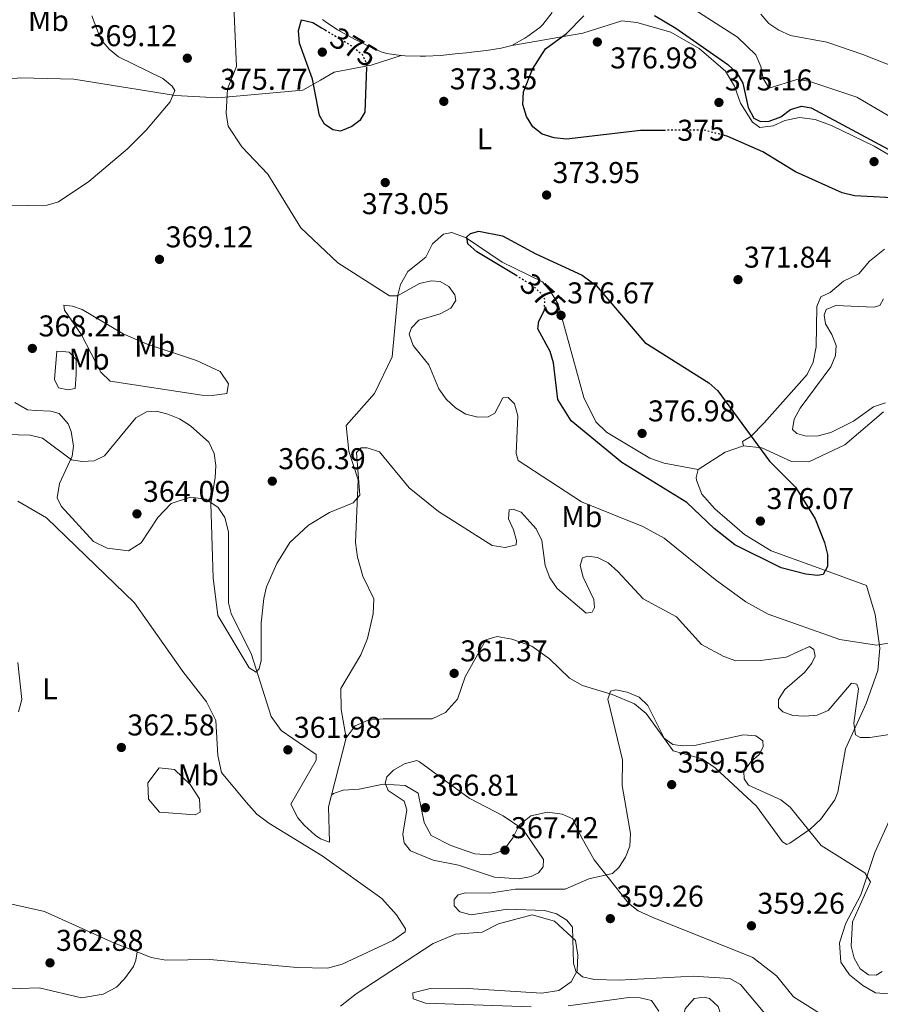
# Model space of a CAD drawing. Units: metres. Extents: x 611562 to 615032, y 4685370 to 4687738.
# Drawn here: x 612186 to 612473, y 4685898 to 4686227 of the extents above; entities that cross this region are included whole.
import ezdxf
from ezdxf.enums import TextEntityAlignment as Align

# ---------------------------------------------------------------- set-up
doc = ezdxf.new("R2010")
doc.units = ezdxf.units.M
doc.header["$MEASUREMENT"] = 0
doc.linetypes.add('DGN Style 5', pattern=[1.217945351076317, 0.5219765790327072, -0.6959687720436097])
for name, color, linetype, lineweight in [('Cota de curva de nivel directora', 7, 'Continuous', 0), ('Cota de punto acotado terreno', 7, 'Continuous', 0), ('Curva de nivel directora', 30, 'Continuous', 30), ('Curva de nivel directora no vista', 30, 'DGN Style 5', 30), ('Curva de nivel intermedia', 30, 'Continuous', 0), ('Etiqueta de uso rústico', 92, 'Continuous', 0), ('Línea de cambio de uso (parcela vista)', 92, 'Continuous', 0), ('Punto acotado terreno (símbolo)', 7, 'Continuous', 0)]:
    doc.layers.add(name, color=color, linetype=linetype, lineweight=lineweight)
doc.styles.add('Style-Arial', font='arial.ttf')

# ---------------------------------------------------------------- blocks, each defined once
blk = doc.blocks.new('5PATER')
at = {"layer": 'Punto acotado terreno (símbolo)', "linetype": 'Continuous', "lineweight": 0}
h = blk.add_hatch(color=51, dxfattribs=at)
edge = h.paths.add_edge_path()
edge.add_ellipse((0, 0), major_axis=(-0.1095731443231308, -0.1110710700762829), ratio=0.9994222409660317, start_angle=0, end_angle=360)

msp = doc.modelspace()

# ---------------------------------------------------------------- linework, layer by layer
at = {"layer": 'Curva de nivel directora', "color": 30, "linetype": 'Continuous', "lineweight": 30, "elevation": 375, "flags": 128}
for points in [[(612301.9000000008, 4686210.9), (612301.3399999999, 4686195.859999999), (612299.7199999993, 4686193.020000001), (612297.0100000004, 4686191.029999999), (612293.2999999998, 4686189.539999999), (612290.6800000002, 4686189.980000001), (612287.9099999985, 4686191.900000001), (612286.2799999992, 4686194.699999999), (612283.9399999989, 4686206.820000002), (612279.6399999984, 4686218.880000002), (612279.2299999994, 4686223.060000001), (612280.3099999991, 4686226.62), (612284.0300000005, 4686225.699999999), (612286.9199999984, 4686224.01), (612288.1999999991, 4686223.240000002)], [(612401.6300000001, 4686189.789999999), (612393.2999999997, 4686189.76), (612368.6399999988, 4686186.900000001), (612364.4399999991, 4686187.25), (612360.4699999993, 4686188.550000001), (612357.3600000001, 4686190.990000002), (612355.2500000001, 4686194.390000002), (612354.0299999998, 4686198.350000001), (612354.2499999988, 4686202.570000002), (612357.3099999987, 4686210.180000001), (612361.5899999992, 4686216.930000001), (612368.5699999996, 4686222.020000001), (612374.360000001, 4686227.920000001)], [(612397.8799999994, 4686228.060000002), (612405.0599999989, 4686223.880000002), (612422.3300000001, 4686211.760000001), (612425.379999999, 4686208.960000004), (612427.3300000002, 4686205.470000001), (612429.1399999985, 4686197.410000001), (612431.0499999997, 4686193.800000001), (612433.1999999998, 4686192.76), (612436.1500000004, 4686192.86), (612440.0499999984, 4686194.300000002), (612443.229999999, 4686196.78), (612446.8700000001, 4686197.82), (612450.1, 4686197.310000001), (612475.7199999996, 4686183.470000003)], [(612481.3199999988, 4686167.050000001), (612464.5399999993, 4686167.960000004), (612460.4099999988, 4686169.010000001), (612444.8499999996, 4686175.910000001), (612434.0200000001, 4686182.630000002), (612422.3700000005, 4686187.750000001), (612420.8499999982, 4686188.15)], [(612352.0099999991, 4686141.240000002), (612338.7199999987, 4686149.250000002), (612335.719999999, 4686151.99), (612335.3399999992, 4686154.24), (612336.5499999984, 4686155.410000003), (612339.3600000002, 4686156.130000002), (612347.2699999983, 4686154.650000002), (612358.3499999981, 4686148.580000001), (612373.8400000001, 4686141.550000002), (612378.4400000002, 4686138.04), (612394.6399999985, 4686119.060000001), (612416.0000000001, 4686105.59), (612418.9999999999, 4686102.95), (612436.2799999999, 4686079.550000002), (612444.9099999999, 4686070.880000002), (612451.4199999988, 4686060.28), (612454.5300000003, 4686052.45), (612455.6099999998, 4686048.449999999), (612455.6099999998, 4686044.450000001), (612454.1599999992, 4686041.699999999), (612452.2699999983, 4686041.359999999), (612448.2999999984, 4686041.86), (612440.149999999, 4686043.970000001), (612424.6599999992, 4686051.619999999), (612417.7599999993, 4686057.02), (612408.6500000008, 4686065.710000002), (612386.9699999995, 4686079.029999999), (612370.1399999986, 4686093.000000001), (612365.6599999993, 4686100.060000002), (612364.3099999994, 4686112.290000001), (612363.1400000004, 4686116.11), (612359.0599999989, 4686123.580000001), (612359.4000000008, 4686126.16), (612361.2000000002, 4686129.800000001), (612361.2000000002, 4686129.810000001)]]:
    msp.add_lwpolyline(points, dxfattribs=at)
at = {"layer": 'Curva de nivel directora no vista', "color": 30, "linetype": 'DGN Style 5', "lineweight": 30, "elevation": 375, "flags": 128}
for points in [[(612288.1999999991, 4686223.240000002), (612297.4699999985, 4686217.660000003), (612300.5700000009, 4686214.970000001), (612301.940000001, 4686211.92), (612301.9000000008, 4686210.9)], [(612420.8499999982, 4686188.15), (612414.4299999988, 4686189.850000001), (612401.6300000001, 4686189.789999999)], [(612361.2000000002, 4686129.810000001), (612361.4199999992, 4686133.350000001), (612360.1299999995, 4686135.470000002), (612357.1399999988, 4686138.140000001), (612352.0099999991, 4686141.240000002)]]:
    msp.add_lwpolyline(points, dxfattribs=at)
at = {"layer": 'Curva de nivel intermedia', "color": 30, "linetype": 'Continuous', "lineweight": 0, "flags": 128}
for points, elevation in [([(612407.0100000004, 4686232.74), (612425.5800000001, 4686220.829999999), (612431.6799999999, 4686214.99), (612433.3200000006, 4686211.03), (612434.1000000006, 4686207.09), (612436.1200000012, 4686203.819999999), (612445.3500000003, 4686206.710000002), (612449.32, 4686206.230000001), (612465.3500000007, 4686200.84), (612491.1200000001, 4686185.75)], 370.0000000000001), ([(612280.0099999994, 4686157.260000001), (612269.0999999995, 4686175.229999999), (612260.4400000004, 4686184.310000001), (612255.8800000007, 4686191.15), (612255.19, 4686195.560000001), (612255.6200000015, 4686203.600000001), (612258.5700000018, 4686211.07), (612257.6799999999, 4686231.150000001)], 370.0000000000001), ([(612183.0499999997, 4686164.659999999), (612195.4900000006, 4686164.789999999), (612199.3200000017, 4686165.929999999), (612209.370000001, 4686172.789999999), (612222.2900000004, 4686183.57), (612228.4800000018, 4686189.850000001), (612236.570000001, 4686199.319999999), (612238.0700000008, 4686203.029999998), (612237.150000002, 4686204.470000001), (612234.0700000019, 4686207.02), (612219.320000002, 4686214.32), (612216.1799999994, 4686216.800000001), (612213.41, 4686220.109999999), (612210.4400000017, 4686227.92)], 370.0000000000001), ([(612479.3899999999, 4686210.300000002), (612467.320000002, 4686215.039999997), (612455.3799999995, 4686219.15), (612443.2600000004, 4686221.41), (612439.350000001, 4686223.189999999), (612435.9600000002, 4686225.449999999), (612433.3300000017, 4686228.46)], 365.0000000000001), ([(612478.6700000003, 4686019.24), (612471.8799999997, 4686018.149999999), (612459.6700000011, 4686020.099999999), (612435.8100000005, 4686028.500000001), (612428.3800000009, 4686032.67), (612418.1500000004, 4686040.099999999), (612401.1800000009, 4686053.87), (612394.0599999996, 4686057.769999998), (612373.5300000017, 4686065.989999999), (612352.4600000007, 4686079.689999999), (612351.8500000003, 4686082.109999999), (612352.3800000001, 4686094.57), (612351.2500000015, 4686098.569999999), (612349.1400000014, 4686100.779999999), (612347.4100000013, 4686100.63), (612344.7300000014, 4686095.470000001), (612342.5200000008, 4686094.250000001), (612339.0700000019, 4686094.220000001), (612335.0000000016, 4686095.220000001), (612331.5599999994, 4686097.269999998), (612328.5000000016, 4686100.220000001), (612326.0900000001, 4686103.660000001), (612322.7599999995, 4686111.58), (612317.5000000001, 4686118.050000001), (612316.1100000021, 4686121.859999999), (612316.9000000011, 4686123.960000001), (612319.370000001, 4686126.52), (612326.5000000012, 4686128.659999999), (612330.0599999996, 4686130.560000001), (612331.7200000003, 4686133.099999998), (612331.3300000015, 4686134.989999999), (612329.3900000014, 4686137.689999999), (612326.5100000001, 4686139.42), (612323.5199999996, 4686139.569999999), (612319.6100000001, 4686138.710000001), (612312.280000001, 4686134.569999998), (612309.5499999997, 4686134.619999998), (612292.4100000003, 4686145.609999998), (612280.0099999994, 4686157.260000001)], 370.0000000000001), ([(612474.2100000009, 4686133.640000002), (612473.0199999996, 4686131.449999998), (612471.0200000014, 4686130.81), (612458.3000000009, 4686131.449999998), (612455.0599999998, 4686130.039999999), (612454.4400000008, 4686128.23), (612454.9400000013, 4686125.269999999), (612457.0100000012, 4686121.75), (612458.4400000017, 4686118.009999999), (612458.1900000013, 4686114.699999998), (612456.6300000012, 4686110.9), (612446.4700000001, 4686097.140000001), (612444.4200000004, 4686093.550000001), (612443.940000002, 4686090.02), (612445.3700000005, 4686088.75), (612448.4900000007, 4686087.829999999), (612452.4900000016, 4686087.939999999), (612456.6200000001, 4686089.019999998), (612464.1900000006, 4686092.890000001), (612470.8499999992, 4686097.659999999), (612474.8700000005, 4686098.980000001)], 370.0000000000001), ([(612173.6900000009, 4686088.66), (612189.9100000015, 4686088.16), (612193.9400000017, 4686087.160000001), (612203.6600000003, 4686079.930000001), (612207.2200000008, 4686079.390000002), (612211.2100000005, 4686079.659999999), (612214.6500000005, 4686081.32), (612225.1100000012, 4686093.929999999), (612228.5900000014, 4686095.970000001), (612231.9100000006, 4686096.159999999), (612235.7900000009, 4686095.21), (612239.6300000009, 4686093.640000001), (612243.2499999997, 4686091.340000001), (612249.3700000017, 4686085.819999999), (612251.2200000003, 4686082.050000001), (612251.6800000007, 4686078.07), (612251.4800000018, 4686073.929999999), (612250.0400000003, 4686065.390000001), (612250.8100000012, 4686040.600000001), (612252.3600000002, 4686028.009999999), (612262.8299999998, 4686010.640000001), (612265.1200000009, 4686009.2), (612266.2200000007, 4686010.329999999), (612266.870000001, 4686013.039999997), (612266.850000001, 4686025.630000001), (612267.7300000016, 4686033.769999999), (612268.6300000001, 4686037.67), (612272.040000001, 4686045.45), (612276.3500000006, 4686052.439999999), (612282.570000001, 4686058.159999999), (612289.6200000007, 4686062.41), (612297.4999999999, 4686065.640000001), (612299.7700000008, 4686068.15), (612298.5700000004, 4686082.440000001), (612300.1100000005, 4686083.929999999), (612302.1900000013, 4686083.96), (612306.3100000008, 4686082.599999999), (612316.1400000012, 4686070.649999999), (612325.8799999999, 4686062.739999999), (612343.8600000018, 4686051.42), (612348.1500000012, 4686050.710000002), (612351.79, 4686051.599999999), (612351.940000002, 4686053.019999999), (612350.8899999993, 4686056.609999998), (612349.2400000021, 4686060.32), (612349.4499999998, 4686063.249999999), (612350.82, 4686063.460000001), (612353.4800000021, 4686062.509999999), (612358.5200000001, 4686056.9), (612360.3399999996, 4686053.060000001), (612361.4800000018, 4686044.679999999), (612363.0800000001, 4686040.609999998), (612365.5000000007, 4686037.019999999), (612375.1200000008, 4686028.880000001), (612377.1100000002, 4686029.16), (612377.8700000001, 4686030.710000001), (612377.7100000015, 4686033.409999999), (612374.1599999998, 4686040.79), (612373.1200000005, 4686044.779999999), (612373.9699999997, 4686047.289999999), (612375.6700000007, 4686047.890000001), (612378.9000000006, 4686047.42), (612382.4700000002, 4686045.62), (612385.7200000001, 4686042.740000002), (612394.1800000003, 4686033.579999999), (612405.2800000003, 4686027.640000001), (612413.6200000019, 4686018.429999999), (612421.0100000014, 4686014.41), (612425.0200000014, 4686012.960000002), (612433.2800000003, 4686013.100000001), (612441.7400000005, 4686014.159999999), (612449.5500000002, 4686017.699999998), (612450.9900000019, 4686016.679999999), (612451.420000001, 4686014.49), (612450.3800000016, 4686012.189999999), (612447.9000000006, 4686009.039999999), (612441.3499999993, 4686003.410000001), (612439.2000000012, 4686000.029999998), (612439.2100000002, 4685997.389999999), (612440.680000001, 4685995.920000001), (612443.9900000013, 4685994.74), (612448.0500000004, 4685994.550000001), (612452.0700000015, 4685994.869999998), (612455.7599999995, 4685996.41), (612463.5500000013, 4686005.539999999), (612465.3100000004, 4686005.179999999), (612465.9200000007, 4686003.59), (612464.3600000005, 4685992.220000002), (612464.8800000013, 4685988.24), (612466.4800000016, 4685987.429999999)], 365.0000000000001), ([(612185.9400000018, 4685995.970000001), (612187.0999999996, 4686000.09), (612185.7899999998, 4686012.359999998)], 365.0000000000001), ([(612332.5000000005, 4685934.999999999), (612334.9099999999, 4685935.62), (612342.9600000011, 4685935.550000001), (612351.5500000009, 4685936.880000001), (612368.1600000005, 4685936.84), (612375.9800000014, 4685940.31), (612383.9499999998, 4685942.109999998), (612386.0500000009, 4685944.069999998), (612388.2000000011, 4685947.449999998), (612389.73, 4685951.149999999), (612389.9400000002, 4685955.359999998), (612387.1500000006, 4685971.430000001), (612387.2800000003, 4685979.91), (612382.3400000005, 4686000.13), (612383.2900000005, 4686002.839999998), (612385.0800000008, 4686003.240000002), (612388.8200000003, 4686002.55), (612392.7699999999, 4686000.789999999), (612395.7300000016, 4685998.100000001), (612401.1500000019, 4685987.189999999), (612404.0000000016, 4685985.08), (612407.2900000018, 4685984.56), (612411.2900000005, 4685984.67), (612427.6200000008, 4685988.33), (612431.6599999998, 4685987.939999999), (612434.0400000003, 4685986.230000001), (612434.1299999997, 4685984.3), (612432.820000002, 4685981.699999998), (612430.0000000013, 4685979.310000001), (612427.6500000021, 4685976.039999999), (612427.7700000005, 4685973.600000001), (612429.2700000004, 4685971.470000001), (612439.9600000012, 4685966.590000001), (612443.170000001, 4685964.199999999), (612453.4300000004, 4685951.409999999), (612467.9600000014, 4685942.23), (612469.8400000011, 4685939.27), (612463.8600000021, 4685925.899999999), (612463.4700000009, 4685917.83), (612464.5000000013, 4685913.82), (612466.4200000013, 4685910.329999999), (612469.230000001, 4685908.279999999), (612471.8200000015, 4685908.140000001), (612473.7400000015, 4685909.399999999)], 359.9999999999999), ([(612466.4800000016, 4685987.429999999), (612469.6800000002, 4685987.42), (612482.0099999994, 4685989.269999999)], 365.0000000000001), ([(612352.8400000005, 4685940.24), (612344.5599999992, 4685940.869999998), (612332.61, 4685944.829999999), (612324.160000001, 4685946.480000001), (612316.6500000008, 4685949.579999999), (612314.5099999994, 4685952.300000001), (612313.9999999999, 4685955.16), (612315.35, 4685963.230000001), (612314.4800000006, 4685966.199999999), (612309.1699999997, 4685969.749999999), (612308.1400000014, 4685972.16), (612308.7699999996, 4685974.269999999), (612310.9300000009, 4685976.529999998), (612314.6000000011, 4685978.58), (612318.6700000013, 4685979.7), (612319.6000000013, 4685979.329999999), (612336.1399999993, 4685967.17), (612347.4600000004, 4685961.32), (612354.0800000011, 4685956.81), (612360.9100000019, 4685946.699999999), (612360.7799999999, 4685944.319999999), (612359.2900000013, 4685942.24), (612356.760000001, 4685941.050000002), (612352.8400000005, 4685940.24)], 365.0000000000001), ([(612434.7000000018, 4685895.390000001), (612426.5500000002, 4685905.060000001), (612423.060000001, 4685907.07), (612410.8500000002, 4685907.850000001), (612386.1400000004, 4685906.509999999), (612377.820000001, 4685906.739999999), (612373.9200000007, 4685907.609999998), (612371.7200000011, 4685909.54), (612370.9500000001, 4685912.210000001), (612370.6000000013, 4685924.199999998), (612368.7000000014, 4685926.5), (612365.2900000005, 4685928.59), (612361.2500000016, 4685929.699999999), (612348.8900000011, 4685930.119999999), (612336.8600000013, 4685928.25), (612332.99, 4685929.33), (612331.2000000018, 4685931.279999999), (612331.1799999995, 4685933.420000001), (612332.5000000005, 4685934.999999999)], 359.9999999999999)]:
    msp.add_lwpolyline(points, dxfattribs=dict(at, elevation=elevation))
at = {"layer": 'Línea de cambio de uso (parcela vista)', "color": 92, "linetype": 'Continuous', "lineweight": 0, "extrusion": (0.1309665500707988, -0.138165434934856, 0.9817118087054953), "elevation": -566879.163010425, "flags": 128}
msp.add_lwpolyline([(3668235.989943311, 2925244.697072799), (3668246.560797776, 2925242.700992675), (3668252.355064561, 2925239.969514612)], dxfattribs=at)
at = {"layer": 'Línea de cambio de uso (parcela vista)', "color": 92, "linetype": 'Continuous', "lineweight": 0, "extrusion": (-0.01315256564641357, -0.05113395420479024, 0.9986051916269509), "elevation": -247304.8448892134, "flags": 128}
msp.add_lwpolyline([(-574329.4852460454, 4684248.434914547), (-574329.4852460455, 4684268.132480387)], dxfattribs=at)
at = {"layer": 'Línea de cambio de uso (parcela vista)', "color": 92, "linetype": 'Continuous', "lineweight": 0}
for points in [[(612350.4100000003, 4686218.100000001, 371.5899999999965), (612354.75, 4686220.52, 372.0599999999977), (612355.6699999999, 4686221.16, 372.1100000000006), (612359.6500000004, 4686224.119999999, 371.9499999999971), (612360.7100000001, 4686225.060000001, 371.8500000000058), (612363.7599999999, 4686229.109999999, 371.4400000000023)], [(612287.2300000006, 4686226.689999999, 374.1399999999995), (612288.1500000004, 4686226.050000001, 374.1900000000023), (612292.3300000001, 4686223.33, 374.4199999999983), (612293.5199999996, 4686222.619999999, 374.4499999999971), (612297.9000000004, 4686220.230000001, 374.3099999999977), (612302.3399999999, 4686218, 373.929999999993), (612306.8499999996, 4686215.92, 373.4499999999971), (612308.5700000003, 4686215.369999999, 373.2799999999988), (612313.5300000003, 4686214.720000001, 372.9900000000052)], [(612350.4100000003, 4686218.100000001, 372.0399999999936), (612374, 4686222.189999999, 375.4100000000035), (612387.0199999996, 4686226.24, 376.0599999999977), (612391.9699999997, 4686225.75, 375.9700000000012), (612403.4000000004, 4686222.480000001, 375.6999999999971), (612412.75, 4686217.07, 374.9700000000012), (612421.54, 4686209.5, 374.8899999999995), (612424.6100000005, 4686204.49, 374.7700000000041), (612426.5800000001, 4686198.850000001, 374.7700000000041), (612430.5199999996, 4686192.560000001, 374.6399999999995), (612432.9600000001, 4686190.74, 374.5099999999948), (612437.4600000001, 4686191.25, 374.5099999999948), (612441.3499999996, 4686193.029999999, 374.7700000000041), (612446.2199999997, 4686194.09, 375.2700000000041), (612451.4699999997, 4686193.350000001, 375.1699999999983), (612457.1100000005, 4686191.34, 375.1699999999983), (612471.0800000001, 4686184.52, 374.8899999999995), (612484.0300000003, 4686176.970000001, 374.5099999999948)], [(612321.5899999999, 4686214.51, 371.8500000000058), (612326.5599999996, 4686214.789999999, 371.3600000000006), (612331.54, 4686215.25, 371.0299999999988), (612336.5099999999, 4686215.77, 370.9400000000023), (612336.9400000004, 4686215.810000001, 370.9499999999971), (612341.9000000004, 4686216.359999999, 371.1000000000058), (612346.8200000003, 4686217.16, 371.3600000000006), (612350.4100000003, 4686218.100000001, 371.5899999999965)], [(612123.3399999999, 4686187.369999999, 369.3099999999977), (612128.6399999997, 4686189.189999999, 369.8300000000018), (612137.0199999996, 4686193.640000001, 370.8699999999953), (612147.0899999999, 4686198.699999999, 370.8699999999953), (612156.2599999999, 4686202.59, 371.8399999999965), (612172.8799999999, 4686205.91, 371.8800000000047), (612186.6200000001, 4686207.310000001, 371.5500000000029), (612204.4400000004, 4686206.83, 369.5899999999965), (612238.3099999996, 4686201.439999999, 369.3800000000047), (612252.4299999997, 4686200.58, 369.6999999999971), (612280.7100000001, 4686203.189999999, 372.429999999993), (612286.5599999996, 4686206.560000001, 374.3800000000047), (612291.1399999997, 4686209.15, 374.5099999999948), (612303.5300000003, 4686211.550000001, 374.3800000000047), (612313.5300000003, 4686214.720000001, 372.9499999999971)], [(612313.5300000003, 4686214.720000001, 372.9900000000052), (612314.8600000005, 4686214.66, 372.8899999999995), (612319.7999999998, 4686214.480000001, 372.1100000000006), (612321.5899999999, 4686214.51, 371.8500000000058)], [(612412.4500000002, 4686076.680000001, 376.0599999999977), (612401.0999999996, 4686078.789999999, 376.5), (612396.3799999999, 4686080.470000001, 376.6499999999942), (612381.8600000005, 4686089.119999999, 376.320000000007), (612378.3200000003, 4686092.65, 376.6199999999953), (612374.3499999996, 4686100.76, 376.8500000000058), (612365.8600000005, 4686131.83, 376.320000000007), (612363.0999999996, 4686136.25, 375.4100000000035), (612360.54, 4686139.25, 375.2799999999988), (612347.1299999999, 4686145.859999999, 375.1499999999942), (612335.0999999996, 4686153.92, 374.2400000000052), (612330.4299999997, 4686155.75, 372.6900000000023), (612327.5800000001, 4686155.180000001, 372.429999999993), (612323.8899999997, 4686151.980000001, 372.429999999993), (612321.75, 4686147.560000001, 372.429999999993), (612315.7599999999, 4686142.779999999, 371.3899999999995), (612313.2300000006, 4686138.369999999, 370.8600000000006), (612312.3300000001, 4686134.83, 370.4799999999959), (612310.54, 4686114.27, 367.8800000000047), (612304.5999999996, 4686102.029999999, 366.6900000000023), (612295.2100000001, 4686091.430000001, 365.6699999999983), (612296, 4686082.84, 365.1499999999942), (612299.1299999999, 4686073.300000001, 364.9100000000035), (612298.2800000003, 4686052.41, 363.7299999999959), (612298.9900000002, 4686047.480000001, 363.4900000000052), (612300.7199999997, 4686041.180000001, 362.9499999999971), (612304.3700000001, 4686033.57, 363.2100000000065), (612304.1200000001, 4686028.59, 363.2100000000065), (612302.25, 4686020.34, 363.0800000000018), (612300.0700000003, 4686014.930000001, 362.429999999993), (612293.3700000001, 4686003.680000001, 361.9100000000035), (612293.4699999997, 4685996.699999999, 361.9100000000035), (612295.2199999997, 4685987.24, 362.0399999999936)], [(612474.5599999996, 4686150.140000001, 372.0399999999936), (612469.5999999996, 4686146.16, 371.9100000000035), (612466.04, 4686141.949999999, 371), (612460.8899999997, 4686139.470000001, 370.8699999999953), (612456.4299999997, 4686135.710000001, 370.6100000000006), (612453.3099999996, 4686134.32, 370.2200000000012), (612451.9500000002, 4686131.039999999, 370.2200000000012), (612451.8200000003, 4686117.58, 371.2599999999948), (612450.8200000003, 4686112.539999999, 372.5599999999977), (612448.7599999999, 4686108.449999999, 372.6900000000023), (612434.4900000002, 4686092.310000001, 374.7599999999948), (612430.0099999999, 4686087.720000001, 375.4100000000035), (612427.29, 4686086.07, 375.6699999999983), (612427.5199999996, 4686084.57, 375.6699999999983)], [(612250.5099999999, 4686101.359999999, 365.1499999999942), (612247.0700000003, 4686101.480000001, 365.0200000000041), (612216.5499999998, 4686106.180000001, 365.4100000000035), (612213.4100000003, 4686109.199999999, 365.6699999999983), (612206.9400000004, 4686121.640000001, 366.9700000000012), (612201.3099999996, 4686129.82, 367.8800000000047), (612201.1200000001, 4686131.49, 368.2700000000041), (612203.9299999997, 4686131.140000001, 368.2700000000041), (612207.2199999997, 4686130.029999999, 368.3999999999942), (612220.9100000003, 4686121.91, 368.3999999999942), (612228.8600000005, 4686118.480000001, 367.8800000000047), (612245.2599999999, 4686113.029999999, 367.8000000000029), (612253.2100000001, 4686109.449999999, 367.179999999993), (612255.9400000004, 4686105.33, 366.7100000000065), (612255.4100000003, 4686102.109999999, 365.8000000000029), (612250.5099999999, 4686101.359999999, 365.1499999999942)], [(612202.4800000006, 4686103.25, 366.5800000000018), (612199.3399999999, 4686103.939999999, 366.8399999999965), (612197.9400000004, 4686106.74, 367.1000000000058), (612198.7699999996, 4686116.189999999, 367.2299999999959), (612200.6799999997, 4686116.119999999, 367.1000000000058), (612202.8300000001, 4686115.880000001, 366.320000000007), (612205.2400000002, 4686113.390000001, 366.1900000000023), (612205.1500000004, 4686108.390000001, 366.1900000000023), (612204.9100000003, 4686103.75, 366.1900000000023), (612202.4800000006, 4686103.25, 366.5800000000018)], [(612290.3200000003, 4685968.189999999, 361.1300000000047), (612289.2800000003, 4685964.32, 360.8699999999953), (612289.6200000001, 4685952.5, 360.6100000000006), (612286.6600000003, 4685953.600000001, 360.7400000000052), (612284.79, 4685954.83, 360.8699999999953), (612281.1600000003, 4685958.140000001, 361.0800000000018), (612279.0899999999, 4685960.59, 361.1300000000047), (612276.6900000004, 4685965.189999999, 361.1300000000047), (612285.1500000004, 4685979.850000001, 361.3899999999995), (612285.2100000001, 4685981.67, 361.7799999999988), (612273.4800000006, 4685989.699999999, 361.8800000000047), (612270.1200000001, 4685994.42, 362.3000000000029), (612263.6500000004, 4686015.01, 364.5099999999948), (612256.8399999999, 4686028.720000001, 366.2299999999959), (612256.0099999999, 4686032.230000001, 366.5899999999965), (612255.9100000003, 4686055.939999999, 365.8099999999977), (612254.7000000002, 4686060.680000001, 365.5099999999948), (612252.5300000003, 4686064.039999999, 365.2899999999936), (612248.4500000002, 4686066.789999999, 364.3899999999995), (612243.2800000003, 4686067.529999999, 364.3999999999942), (612236.7999999998, 4686065.359999999, 364.0399999999936), (612232.4600000001, 4686060.730000001, 363.9900000000052), (612226.8499999996, 4686052.279999999, 364.25), (612222.6799999997, 4686049.59, 364.25), (612215.5499999998, 4686050.49, 364.0599999999977), (612210.9600000001, 4686052.689999999, 363.8600000000006), (612200.1699999999, 4686064.52, 363.9700000000012), (612198.8399999999, 4686067.289999999, 363.9900000000052), (612199.6699999999, 4686072.039999999, 364.2599999999948), (612203.8899999997, 4686081.17, 365.1600000000035), (612204.25, 4686084.480000001, 365.679999999993), (612203.5199999996, 4686089.350000001, 365.9400000000023), (612202.5099999999, 4686091.939999999, 366.070000000007), (612199.5499999998, 4686095.369999999, 366.4600000000065), (612196.75, 4686096.210000001, 367.75), (612191.79, 4686096.380000001, 367.0899999999965), (612188.9500000002, 4686096.57, 367.3699999999953), (612184.7199999997, 4686099.09, 367.3699999999953)], [(612427.5199999996, 4686084.57, 375.0899999999965), (612433.6600000003, 4686083.939999999, 375.0899999999965), (612443.5599999996, 4686079.359999999, 374.9600000000065), (612449.3799999999, 4686079.24, 374.570000000007), (612461.3799999999, 4686084.9, 371.8399999999965), (612474.2300000006, 4686095.939999999, 369.8899999999995)], [(612295.2199999997, 4685987.24, 361.9700000000012), (612298.1500000004, 4685991.26, 362.070000000007), (612302.4900000002, 4685993.140000001, 362.6199999999953), (612307.4699999997, 4685993.640000001, 362.7400000000052), (612323.79, 4685993.57, 362.1000000000058), (612328.3200000003, 4685995.699999999, 361.7299999999959), (612332.25, 4686000.189999999, 361.320000000007), (612334.8300000001, 4686007.66, 360.8000000000029), (612341.7400000002, 4686019.9, 360.1499999999942), (612345.4400000004, 4686021.02, 360.1499999999942), (612350.3399999999, 4686020.210000001, 359.9799999999959), (612357.0499999998, 4686017.850000001, 359.7100000000065), (612362.8700000001, 4686013.630000001, 359.6100000000006), (612369.5800000001, 4686007.220000001, 359.7599999999948), (612373.9100000003, 4686004.699999999, 359.5899999999965), (612383.7800000003, 4686001.75, 359.5), (612391.2300000006, 4685998.58, 359.3699999999953), (612395.0899999999, 4685995.369999999, 359.2799999999988), (612404.1699999999, 4685982.92, 359.1100000000006), (612413.8399999999, 4685980.310000001, 359.2400000000052), (612418.1100000005, 4685977.26, 359.3300000000018), (612431.9400000004, 4685964.460000001, 359.3699999999953), (612440.5499999998, 4685952.65, 359.3699999999953), (612442.0199999996, 4685951.77, 359.3699999999953), (612443.0300000003, 4685952.15, 359.3699999999953), (612449.7599999999, 4685956.83, 359.8899999999995), (612453.3499999996, 4685960.220000001, 360.5500000000029), (612458.0300000003, 4685966.66, 361.429999999993), (612458.9900000002, 4685969.15, 361.7100000000065), (612461.5099999999, 4685983.619999999, 363.8800000000047), (612468.4699999997, 4685998.680000001, 365.9600000000065), (612472.3300000001, 4686009.699999999, 367.6699999999983), (612472.9800000006, 4686017.199999999, 368.6600000000035), (612471.4199999999, 4686028.350000001, 370.8000000000029), (612468.5099999999, 4686038.09, 373.5299999999988), (612458.5700000003, 4686041.680000001, 374.8300000000018), (612436.79, 4686049.59, 375.3300000000018), (612427.9100000003, 4686055.01, 375.6199999999953), (612418.0700000003, 4686063.600000001, 375.7299999999959), (612413.6699999999, 4686068.49, 375.9900000000052), (612411.8899999997, 4686073.220000001, 375.9900000000052), (612411.7800000003, 4686074.050000001, 375.9900000000052), (612412.4500000002, 4686076.680000001, 375.9900000000052)], [(612225.4899000004, 4685915.899599999, 361.6882000000041), (612230.1699999999, 4685914.109999999, 361.5200000000041), (612235.0700000003, 4685913.16, 361.5899999999965), (612249.7100000001, 4685913.41, 362.6300000000047), (612278.8799999999, 4685910.720000001, 361.4400000000023), (612288.9199999999, 4685910.51, 360.7400000000052), (612293.8099999996, 4685911.82, 360.4199999999983), (612310.6699999999, 4685919.720000001, 360.4199999999983), (612314.7999999998, 4685922.57, 360.4199999999983), (612314.9199999999, 4685923.57, 360.4199999999983), (612311.9199999999, 4685928.33, 360.4199999999983), (612307.04, 4685933.730000001, 360.679999999993), (612287.1500000004, 4685947.970000001, 360.679999999993), (612269.4100000003, 4685958.83, 360.679999999993), (612265.4199999999, 4685961.850000001, 360.679999999993), (612261.7999999998, 4685965.890000001, 360.9799999999959), (612253.6200000001, 4685975.730000001, 361.0399999999936), (612252.4400000004, 4685981.42, 360.9199999999983), (612251.7800000003, 4685993.09, 361.3300000000018), (612248.5800000001, 4685999.27, 361.5899999999965), (612240.6900000004, 4686009.430000001, 362.1100000000006), (612224.6600000003, 4686032.25, 362.25), (612195.2999999998, 4686060.630000001, 363.4100000000035), (612185.7199999997, 4686066.180000001, 364.1600000000035)], [(612097.0800000001, 4685985.66, 365.4400000000023), (612098.8499999996, 4685983.359999999, 365.3600000000006), (612111.5700000003, 4685971.109999999, 364.9700000000012), (612134.3899999997, 4685954.710000001, 364.320000000007), (612145.5999999996, 4685944.92, 364.320000000007), (612151.0499999998, 4685941.75, 364.0899999999965), (612163.3600000005, 4685936.369999999, 363.3600000000006), (612194.6799999997, 4685929.390000001, 363.1499999999942), (612217.9299999997, 4685918.789999999, 361.9600000000065), (612225.4899000004, 4685915.899599999, 361.6882000000041)], [(612244.8499999996, 4685961.630000001, 361.5200000000041), (612232.9600000001, 4685962.52, 362), (612229.3099999996, 4685966.82, 362.9499999999971), (612229.0800000001, 4685972.24, 362.9499999999971), (612232.8300000001, 4685977.26, 362.0399999999936), (612237.9100000003, 4685976.77, 361.9499999999971), (612243.2000000002, 4685971.75, 361.2599999999948), (612246.2800000003, 4685966.99, 361.2599999999948), (612246.5499999998, 4685962.49, 361.3899999999995), (612244.8499999996, 4685961.630000001, 361.5200000000041)], [(612461.04, 4685890.42, 358.7200000000012), (612444.1799999997, 4685900.890000001, 359.1100000000006), (612438.5999999996, 4685907.9, 359.1100000000006), (612430.6600000003, 4685914.02, 359.1100000000006), (612397.1200000001, 4685927.529999999, 359.5), (612392.4699999997, 4685929.59, 359.570000000007), (612389.2100000001, 4685932.130000001, 359.6300000000047), (612377.7800000003, 4685946.619999999, 360.6699999999983), (612373.2699999996, 4685954.710000001, 361.320000000007), (612370.7100000001, 4685960.279999999, 362.4900000000052), (612367.1900000004, 4685961.82, 363.1399999999995), (612362.2199999997, 4685962.480000001, 363.5099999999948), (612356.6900000004, 4685961.26, 364.8300000000018), (612352.7599999999, 4685958.210000001, 365.320000000007), (612350.7000000002, 4685953.9, 366.7700000000041), (612347.5700000003, 4685949.680000001, 367.2899999999936), (612343.0300000003, 4685948.26, 367.1600000000035), (612338.0300000003, 4685948.600000001, 367.1999999999971), (612329.9900000002, 4685951.369999999, 367.9400000000023), (612323.4600000001, 4685954.75, 368.1999999999971), (612321.1600000003, 4685959.060000001, 367.0599999999977), (612319.1200000001, 4685968.869999999, 365.7400000000052), (612314.8399999999, 4685971.369999999, 364.9199999999983), (612307.5, 4685971.850000001, 364.570000000007), (612299.4500000002, 4685970.130000001, 363.0099999999948), (612294.1699999999, 4685969.83, 362.5500000000029), (612290.9299999997, 4685968.76, 361.4499999999971), (612290.3200000003, 4685968.189999999, 360.929999999993)], [(612475.9800000006, 4685901.960000001, 358.7200000000012), (612471.5899999999, 4685902.279999999, 358.8500000000058), (612467.2999999998, 4685904.689999999, 358.9400000000023), (612462.9000000004, 4685908.310000001, 358.9799999999959), (612459.9699999997, 4685912.470000001, 358.8500000000058), (612459.5300000003, 4685918.930000001, 359.0399999999936), (612461.6900000004, 4685925.5, 359.2400000000052), (612466.6399999997, 4685934.960000001, 359.2400000000052), (612471.3600000005, 4685949.100000001, 360.1499999999942), (612478.3300000001, 4685964.550000001, 361.5099999999948)], [(612293.3099999996, 4685897.850000001, 361.0899999999965), (612298.5300000003, 4685901.9, 360.9700000000012), (612324.1399999997, 4685918.720000001, 360.2799999999988), (612331.5599999996, 4685921.800000001, 360.0200000000041), (612340.4800000006, 4685922.49, 360.0200000000041), (612345.9000000004, 4685925.289999999, 360.0200000000041), (612357.1500000004, 4685928.32, 359.6300000000047), (612364.6399999997, 4685926.15, 359.6300000000047), (612371.5700000003, 4685919.76, 359.6300000000047), (612372.3499999996, 4685914.800000001, 359.6300000000047), (612372.1399999997, 4685909.59, 359.6300000000047), (612370.0999999996, 4685905.92, 359.7599999999948), (612366, 4685903.050000001, 360.1100000000006), (612360.3799999999, 4685902.180000001, 360.3999999999942), (612333.9400000004, 4685903.84, 360.1499999999942), (612323.1200000001, 4685903.710000001, 360.5399999999936), (612317.4199999999, 4685902.24, 360.5399999999936), (612317.5199999996, 4685900.24, 360.5399999999936), (612321.6299999999, 4685898.850000001, 361.9700000000012), (612356.8399999999, 4685897.560000001, 363.6600000000035)], [(612179.5999999996, 4685903.51, 362.9199999999983), (612192.8499999996, 4685903.970000001, 362.7700000000041), (612206.9400000004, 4685900.57, 362.5), (612214.2199999997, 4685901.82, 361.9799999999959), (612218.6100000005, 4685904.199999999, 361.9799999999959), (612221.2999999998, 4685906.9, 361.9799999999959), (612224.3499999996, 4685911.01, 361.9799999999959), (612225.0899999999, 4685913.17, 361.9799999999959), (612225.4899000004, 4685915.899599999, 361.9799999999959)], [(612399.1799999997, 4685878.480000001, 362.3600000000006), (612409.1799999997, 4685862.34, 361.5800000000018), (612412.0700000003, 4685856.67, 360.6699999999983), (612418.8099999996, 4685852.109999999, 360.1499999999942), (612424.2199999997, 4685849.680000001, 360.1499999999942), (612424.9299999997, 4685851.16, 359.3699999999953), (612422.4600000001, 4685855.460000001, 359.25), (612417.04, 4685860.99, 359.1100000000006), (612412.3700000001, 4685867.890000001, 359.5), (612408.8600000005, 4685874.58, 359.6300000000047), (612407.4100000003, 4685879.41, 359.7100000000065), (612407.1200000001, 4685891.930000001, 360.1499999999942), (612408.1200000001, 4685896.890000001, 360.5399999999936), (612411.1600000003, 4685900.439999999, 360.2799999999988), (612414.4100000003, 4685900.83, 360.1499999999942), (612416.2300000006, 4685900.350000001, 360.1499999999942), (612419.1299999999, 4685897.76, 359.8899999999995), (612419.8799999999, 4685895.32, 359.7599999999948), (612420.3300000001, 4685877.09, 359.2400000000052)], [(612369.1600000003, 4685897.890000001, 363.1399999999995), (612389.3799999999, 4685900.77, 362.8800000000047), (612393.1200000001, 4685900.640000001, 362.75), (612396.9100000003, 4685899.76, 362.75), (612399.3700000001, 4685896.189999999, 362.3600000000006)]]:
    msp.add_polyline3d(points, dxfattribs=at)

# ---------------------------------------------------------------- block references
at = {"layer": 'Punto acotado terreno (símbolo)', "color": 7, "linetype": 'Continuous', "lineweight": 0, "xscale": 10, "yscale": 10, "zscale": 10}
for p in [(612378.8700000015, 4686219.220000001, 376.9799999999964), (612287.2199999979, 4686215.86, 375.7700000000041), (612242.2300000006, 4686213.84, 369.110000000001), (612327.6999999993, 4686199.449999999, 373.3500000000068), (612419.390000001, 4686199.09, 375.160000000004), (612471.0700000006, 4686179.359999999, 375.160000000004), (612308.1900000006, 4686172.390000001, 373.0399999999936), (612361.949999999, 4686168.220000001, 373.9499999999971), (612232.9600000011, 4686146.780000002, 369.110000000001), (612425.73, 4686140.020000001, 371.8399999999965), (612366.769999998, 4686128.100000002, 376.6699999999987), (612190.5899999988, 4686117.09, 368.2100000000065), (612393.769999999, 4686088.760000004, 376.9799999999964), (612270.5500000002, 4686072.84, 366.3899999999995), (612225.4499999987, 4686061.940000001, 364.0899999999965), (612433.1900000009, 4686059.530000002, 376.0700000000075), (612331.1399999993, 4686008.770000001, 361.3699999999958), (612220.2499999997, 4685984.070000002, 362.5800000000018), (612275.739999998, 4685983.280000003, 361.9799999999959), (612403.6299999984, 4685971.690000001, 359.5599999999981), (612321.5500000003, 4685964, 366.8099999999982), (612348.0799999974, 4685949.830000004, 367.4199999999983), (612383.1999999988, 4685927.010000003, 359.2500000000005), (612430.2100000014, 4685924.63, 359.2500000000005), (612196.4800000007, 4685912.270000001, 362.8800000000051)]:
    msp.add_blockref('5PATER', p, dxfattribs=at)

# ---------------------------------------------------------------- texts
at = {"layer": 'Cota de curva de nivel directora', "color": 7, "linetype": 'Continuous', "lineweight": 0, "style": 'Style-Arial'}
for rotation, p in [(328.93964, (612297.7088227504, 4686217.520264233, 375)), (0.23593, (612413.4652196551, 4686189.842103464, 375)), (318.15962, (612360.7859107011, 4686134.883715912, 375))]:
    msp.add_text('375', height=7.000000000000002, rotation=rotation, dxfattribs=at).set_placement(p, align=Align.MIDDLE_CENTER)
at = {"layer": 'Cota de punto acotado terreno', "color": 7, "linetype": 'Continuous', "lineweight": 0, "style": 'Style-Arial'}
for s, p in [('369.12', (612209.670000001, 4686217.84, 369.1100000000006)), ('376.98', (612383.120000001, 4686210.430000001, 376.9799999999959)), ('375.77', (612253.160000001, 4686203.300000001, 375.7700000000041)), ('373.35', (612329.6900000013, 4686203.45, 373.3500000000058)), ('375.16', (612421.3700000017, 4686203.09, 375.1600000000035)), ('373.95', (612363.9299999998, 4686172.220000001, 373.9499999999971)), ('373.05', (612300.3799999993, 4686161.850000001, 373.0399999999936)), ('369.12', (612235.0100000014, 4686150.780000002, 369.1100000000006)), ('371.84', (612427.7100000007, 4686144.019999999, 371.8399999999965)), ('376.67', (612368.8200000004, 4686132.100000001, 376.6699999999983)), ('368.21', (612192.6700000025, 4686121.09, 368.2100000000065)), ('376.98', (612395.7499999999, 4686092.760000002, 376.9799999999959)), ('366.39', (612272.530000001, 4686076.84, 366.3899999999995)), ('364.09', (612227.4400000006, 4686065.940000001, 364.0899999999965)), ('376.07', (612435.239999999, 4686063.530000002, 376.070000000007)), ('361.37', (612333.1900000017, 4686012.769999999, 361.3699999999953)), ('362.58', (612222.2399999994, 4685988.07, 362.5800000000018)), ('361.98', (612277.73, 4685987.280000002, 361.9799999999959)), ('359.56', (612405.6099999992, 4685975.690000001, 359.5599999999977)), ('366.81', (612323.6299999995, 4685967.999999999, 366.8099999999977)), ('367.42', (612350.1299999999, 4685953.830000001, 367.4199999999983)), ('359.26', (612385.1900000009, 4685931.010000003, 359.25)), ('359.26', (612432.1900000023, 4685928.63, 359.25)), ('362.88', (612198.4699999985, 4685916.27, 362.8800000000047))]:
    msp.add_text(s, height=7.000000000000002, dxfattribs=at).set_placement(p)
at = {"layer": 'Etiqueta de uso rústico', "color": 92, "linetype": 'Continuous', "lineweight": 0, "style": 'Style-Arial'}
for s, p in [('Mb', (612195.9502462427, 4686226.380009998, 372.3800000000047)), ('L', (612341.2614203793, 4686186.970009997, 374.2599999999948)), ('Mb', (612231.3702462435, 4686117.860009997, 367.8099999999977)), ('Mb', (612209.5202462424, 4686113.53001, 366.1699999999983)), ('Mb', (612373.7002462432, 4686061.010009999, 369.1499999999942)), ('L', (612196.4414203798, 4686003.62001, 364.3399999999965)), ('Mb', (612245.9302462434, 4685974.950009999, 361.3000000000029))]:
    msp.add_text(s, height=7.000000000000002, dxfattribs=at).set_placement(p, align=Align.MIDDLE_CENTER)

doc.saveas('drawing.dxf')
